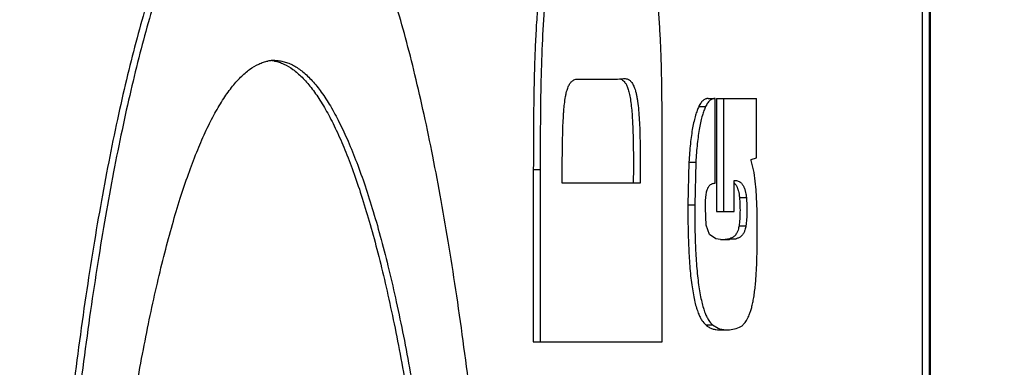
# Model space of a CAD drawing. Units: inches. Extents: x 16.6 to 82.7, y 62.9 to 97.9.
# Drawn here: x 21.3 to 21.4, y 80.7 to 80.7 of the extents above; entities that cross this region are included whole.
import ezdxf

# ---------------------------------------------------------------- set-up
doc = ezdxf.new("R2010")
doc.units = ezdxf.units.IN
doc.header["$LTSCALE"] = 9.973333333300001
doc.header["$MEASUREMENT"] = 0
doc.layers.get('0').update_dxf_attribs({"linetype": 'CONTINUOUS'})

msp = doc.modelspace()

# ---------------------------------------------------------------- linework, layer by layer
at = {"color": 7, "linetype": 'Continuous'}
for p, q in [((21.412581313, 80.8672157204), (21.412581313, 80.2422157204)), ((21.4135649585, 80.8672157204), (21.4135649585, 80.2422157204)), ((21.4137450734, 80.2422157204), (21.4137450734, 80.8672157204)), ((21.3631558599, 80.7071032824), (21.3688596305, 80.7071032824)), ((21.3688596305, 80.7071032824), (21.3691548314, 80.7071498514)), ((21.3691548314, 80.7071498514), (21.3697208526, 80.7071964721)), ((21.369154838, 80.7071516515), (21.3694922521, 80.7070202442)), ((21.381876451, 80.7043058414), (21.3828600966, 80.7043058414)), ((21.3828600966, 80.69216662699998), (21.3828600966, 80.7043058414)), ((21.3830906043, 80.7043058414), (21.3830906043, 80.6881247433)), ((21.3830906043, 80.7043058414), (21.388786728, 80.7043058414)), ((21.3840742498, 80.7043058414), (21.3840742498, 80.6881247433)), ((21.388786728, 80.6958016097), (21.388786728, 80.7043058414)), ((21.3805352636, 80.70315295510001), (21.3815189092, 80.70315295510001)), ((21.3752701034, 80.66939680409999), (21.3752701034, 80.7000311548)), ((21.3880220802, 80.69554390569999), (21.388786728, 80.6958016097)), ((21.3791207872, 80.6951641314), (21.3789619946, 80.6890606157)), ((21.3791207872, 80.6951641314), (21.3801044328, 80.6951641314)), ((21.3801044328, 80.6951641314), (21.3799456401, 80.6890606157)), ((21.3880220802, 80.695408272), (21.3880220802, 80.69554390569999)), ((21.3884813575, 80.6936857242), (21.3880220802, 80.695408272)), ((21.3568089487, 80.6941170477), (21.3568089487, 80.66939680409999)), ((21.3568089487, 80.6941170477), (21.3577925942, 80.6941170477)), ((21.3577925942, 80.6941170477), (21.3577925942, 80.66939680409999)), ((21.3887549695, 80.6911900645), (21.3884813575, 80.6936857242)), ((21.3721183674, 80.6921896839), (21.3609442774, 80.6921896839)), ((21.3856035455, 80.6881247433), (21.3856035455, 80.6925735281)), ((21.3863690624, 80.6901049951), (21.387352708, 80.6901049951)), ((21.3888844466, 80.6882196869), (21.3887549695, 80.6911900645)), ((21.3789619946, 80.6890606157), (21.3799456401, 80.6890606157)), ((21.3816092988, 80.68613092819999), (21.3814749358, 80.68859946119998)), ((21.3830906043, 80.6881247433), (21.3856035455, 80.6881247433)), ((21.3820832339, 80.68478815479997), (21.3816092988, 80.68613092819999)), ((21.3863079883, 80.68606311139999), (21.3872916339, 80.68606311139999)), ((21.3829993455, 80.68420493), (21.3820832339, 80.68478815479997)), ((21.3836293216, 80.6841088187), (21.3829993455, 80.68420493)), ((21.3849179416, 80.68420493), (21.3843015295, 80.6841100177)), ((21.3849179416, 80.68420493), (21.3859015872, 80.68420493)), ((21.3859015872, 80.68420493), (21.3849646381, 80.6840841321)), ((21.381536879, 80.6718351383), (21.3825205245, 80.6718351383)), ((21.3825205245, 80.6718351383), (21.3832905882, 80.6713540327)), ((21.3834668208, 80.67112984319999), (21.3844504663, 80.67112984319999)), ((21.3835072251, 80.67127352920001), (21.3844504663, 80.67112984319999)), ((21.3568089487, 80.66939680409999), (21.3752701034, 80.66939680409999))]:
    msp.add_line(p, q, dxfattribs=at)
for centre, radius, start, end in [((21.3197422239, 80.7045680554), 0.0052019435, 95.58772875489998, 100.8562487122), ((21.319728091, 80.70469552819998), 0.0050737005, 90.0059212668, 95.5690541559), ((21.3187336592, 80.7045989298), 0.005170787, 79.127218812, 84.4277432213), ((21.3843811351, 80.6915626504), 0.0074916507, 264.240471517, 266.7477762609), ((21.3844440277, 80.6927191233), 0.0086498296, 266.7664373562, 270.0435195499), ((21.383539973, 80.6915396935), 0.0074686044, 273.1941710287, 275.8524914814), ((21.3844566821, 80.69279395310001), 0.008724659, 269.9600433839, 273.0637276229), ((21.3843445436, 80.6738585114), 0.002717211, 247.1772653431, 252.0520019772)]:
    msp.add_arc(centre, radius, start, end, dxfattribs=at)
for points, knots in [([(18.2278754435, 80.554718306), (18.227875533, 81.00065645229999), (18.2449455807, 81.8926202999), (18.3218285335, 83.22851967570001), (18.4499557003, 84.5604736199), (18.59940889589999, 85.6655253945), (18.7444536892, 86.54554908760001), (18.8659531492, 87.20336220280001), (19.0002045907, 87.85868353149998), (19.1471191011, 88.5112764956), (19.3065100388, 89.16092749929999), (19.4499191966, 89.69959984290001), (19.5709862508, 90.1287708385), (19.6491656394, 90.3962827844), (19.7132407526, 90.6098349752), (19.7621310827, 90.7697463655), (19.8118522042, 90.9294008405), (19.8622211664, 91.08885081049999), (19.9135355152, 91.24800147309999), (19.9848111737, 91.4592461504), (20.0819621225, 91.72055001590002), (20.2165487697, 92.0268798666), (20.3708652513, 92.32377049879997), (20.5446720498, 92.6096682498), (20.7367853844, 92.8835619655), (20.9457890312, 93.1447863065), (21.2450160481, 93.47530955839999), (21.573140244, 93.7786716542), (21.925864247, 94.0513089), (22.2023038689, 94.2395994225), (22.4898488315, 94.41040329919998), (22.7877723768, 94.56238881639999), (23.0951202133, 94.694277166), (23.4106033114, 94.8052749962), (23.7325127809, 94.89582323489999), (24.0044288805, 94.9564994791), (24.2230989591, 94.9992738764), (24.3874346812, 95.0296465568), (24.5518485996, 95.0595884517), (24.7162703091, 95.08949852349998), (24.88073522320001, 95.1191775747), (25.1000917224, 95.15837575350001), (25.3743798673, 95.2068731599), (25.7036431231, 95.26442527639998), (26.0330523825, 95.3211683443), (26.3626163754, 95.377037764), (26.802238023, 95.45038500350002), (27.3521090918, 95.5400727407), (28.0124513197, 95.6447003741), (28.6733098127, 95.74614932899999), (29.3346747022, 95.8443748707), (30.2171382913, 95.97117902950001), (31.3213664514, 96.1219056931), (32.64813987250001, 96.2902366006), (33.9764981306, 96.44612578120002), (35.30632071, 96.5895484714), (36.63748597420001, 96.72049203530001), (37.9698698376, 96.8389713002), (39.3033492823, 96.94499163120001), (40.6378045251, 97.0385450928), (42.418220438, 97.14665382079998), (44.6455915908, 97.25060759120001), (47.3203347129, 97.32542087649999), (49.9960567083, 97.3502890343), (52.67177388859999, 97.32523436240001), (55.3465056074, 97.2502741175), (57.5738675195, 97.1462645557), (59.35428042109999, 97.0381716266), (60.6887365252, 96.94466467129998), (62.0222208222, 96.83873160760001), (63.3546148262, 96.72038721020002), (64.6857969128, 96.58963127420002), (66.0156438539, 96.4464489218), (67.3440384056, 96.2908812006), (68.6708559618, 96.1229081909), (69.7751291938, 95.97251986319999), (70.6576334095, 95.84600348), (71.3190252284, 95.7479627908), (71.9799104221, 95.6466914937), (72.6402810718, 95.54224679549999), (73.1901754167, 95.4527045792), (73.629815771, 95.37947174930001), (73.9593942337, 95.32368939660002), (74.2888183908, 95.2670344926), (74.6180960115, 95.209566171), (74.8923944193, 95.161128141), (75.1117593811, 95.12197842489999), (75.27623144430001, 95.0923398049), (75.44065943879998, 95.06246508049999), (75.6050774939, 95.03254662329998), (75.7694236041, 95.00223157879998), (75.9881166348, 94.9595765635), (76.26005604, 94.89900490990001), (76.58197778219998, 94.80850009950001), (76.8974336758, 94.69741962799998), (77.2047098525, 94.5653505473), (77.50251648390001, 94.41311168930001), (77.7898964917, 94.2420029145), (78.0661224306, 94.0533764817), (78.4184949475, 93.7802719328), (78.7461845803, 93.4764333422), (79.04492956680001, 93.14547342899999), (79.2535644527, 92.8839530611), (79.44532150669998, 92.6098076252), (79.61880702229999, 92.3237235841), (79.7471940403, 92.0761913272), (79.840091851, 91.8735211681), (79.9266921488, 91.6680624289), (80.00441714089999, 91.4589986754), (80.075685362, 91.2477539942), (80.1270284209, 91.08861232950001), (80.1774252805, 90.92917128370001), (80.22716906, 90.76952387709999), (80.2760898538, 90.6096218529), (80.3402147351, 90.39608463409999), (80.4184581151, 90.1285914249), (80.5396155788, 89.69944594919998), (80.6831341292, 89.16080261280001), (80.84265915779999, 88.5111841335), (80.9897028919, 87.85861950719999), (81.1240780872, 87.2033224856), (81.2456949338, 86.5455296071), (81.3908840382, 85.66552683100001), (81.5404920581, 84.56049024269998), (81.66875480239999, 83.2285403933), (81.7457185257, 81.8926337016), (81.7628053252, 81.00066123020001), (81.76280545659999, 80.5547183241)], [0, 0, 0, 0, 0.0156282821, 0.0312563284, 0.0468841751, 0.062511785, 0.0703258598, 0.0781398685, 0.0859538087, 0.0937676806, 0.10158148, 0.1093952044, 0.1133020867, 0.1172089501, 0.1191623799, 0.1211158045, 0.1230692247, 0.1250226403, 0.1269760451, 0.128929424, 0.1328357842, 0.1367418657, 0.1406477458, 0.1445534291, 0.1484589798, 0.1523644631, 0.1562699005, 0.1640771003, 0.1679820907, 0.1718868183, 0.1757912753, 0.1796954964, 0.1835995728, 0.1875035972, 0.1914076217, 0.1953117971, 0.1972640295, 0.199216282, 0.2011685522, 0.2031208391, 0.2050731421, 0.2070254612, 0.2109301473, 0.2148348974, 0.2187397105, 0.2226445858, 0.2265495228, 0.234359574, 0.2421698636, 0.2499803853, 0.2577911335, 0.2656021022, 0.2812246326, 0.2968479704, 0.3124720646, 0.328096863, 0.343722313, 0.3593483611999999, 0.3749749534, 0.3906020352, 0.4062295516, 0.4374853249, 0.4687421646, 0.4999995439, 0.5312568606000001, 0.5625135971000002, 0.5937692929999999, 0.6093967784000001, 0.6250238339, 0.6406504038, 0.6562764326, 0.6719018656999999, 0.6875266491, 0.7031507297, 0.7187740544, 0.7343965728000001, 0.7422075352, 0.7500182770999999, 0.7578287926, 0.7656390759999999, 0.7734491209000001, 0.7773540548000001, 0.7812589269, 0.7851637368000001, 0.7890684837, 0.7929731666, 0.7949254840000001, 0.7968777854000001, 0.7988300706000001, 0.8007823391999997, 0.8027345903, 0.8046868203, 0.8085909893, 0.8124949876999998, 0.8163989681999998, 0.8203030770999999, 0.8242074284, 0.8281120531, 0.8320169322, 0.8359220169, 0.8437292202, 0.8476346583, 0.8515401701, 0.8554457577999999, 0.8593514335, 0.8632572401999999, 0.8652104581999999, 0.8671637151999998, 0.8710700631999998, 0.8730234417, 0.8749768459999998, 0.8769302612, 0.8788836809999999, 0.8808371054, 0.8827905349999999, 0.8866973981000001, 0.8906042793999999, 0.8984180037999999, 0.9062318084999998, 0.9140456882, 0.9218596398999999, 0.9296736643, 0.9374877599999999, 0.9531154304999999, 0.9687433769, 0.9843715510999999, 1, 1, 1, 1]), ([(21.6771956832, 93.355600258), (21.5745772241, 93.2608403358), (21.3767643583, 93.06308910860002), (21.1048430788, 92.7436731907), (20.8603005018, 92.4027650832), (20.6818268121, 92.10201695690002), (20.5553002491, 91.85281371309999), (20.4684609761, 91.6619888119), (20.389318192, 91.4678554027), (20.3169697528, 91.27109647), (20.2611389884, 91.1055724178), (20.2177928602, 90.9727231268), (20.1749552855, 90.8397065384), (20.1221498166, 90.67319756679998), (20.0601977028, 90.472943024), (19.9995778026, 90.2722806675), (19.9204445885, 90.0042249828), (19.8247772923, 89.6682025407), (19.7153438616, 89.26348565200001), (19.6111503399, 88.8573859031), (19.5121285178, 88.44999106659999), (19.3869790382, 87.90517546110001), (19.2434327758, 87.22125484760001), (19.0915053939, 86.39655479209999), (18.9596136867, 85.5684049505), (18.8476577796, 84.73731386549998), (18.7248793807, 83.6259889209), (18.6210539373, 82.231829266), (18.59218606369999, 81.1136990987), (18.5921197594, 80.5547183241)], [0, 0, 0, 0, 0.0312365388, 0.0624734625, 0.0937110812, 0.1249493719, 0.1405727378, 0.1561964817, 0.1718206796, 0.187445404, 0.2030706706, 0.2108834646, 0.2186962773, 0.234321919, 0.2499476114, 0.2655733605, 0.2811991615, 0.3124507479, 0.3437025425, 0.3749545463, 0.4062067496, 0.4374591470000001, 0.499963292, 0.5624682127, 0.6249738524000001, 0.6874801743000001, 0.7499871449, 0.8749938888, 1, 1, 1, 1]), ([(21.8022035017, 93.2255618893), (21.7007596954, 93.1318081739), (21.5053950596, 92.93595762790001), (21.2375353463, 92.61917621930002), (21.0375639661, 92.33700647159999), (20.8931818028, 92.1013293425), (20.7929623229, 91.9198246758), (20.7010022394, 91.7340015055), (20.6172536608, 91.5443386087), (20.5411532802, 91.35148982169999), (20.471664379, 91.1561760967), (20.4177153748, 90.99207634589999), (20.3754990734, 90.8604960739), (20.3336834387, 90.72878568889999), (20.2821353426, 90.5639173237), (20.2216317862, 90.3656542957), (20.1623595728, 90.1670166359), (20.1042945892, 89.96801958659998), (20.047468071, 89.7686622388), (19.9733961791, 89.50237057139998), (19.8840068605, 89.16861879049999), (19.7817721348, 88.7667993156), (19.6845259239, 88.3637360118), (19.5615307329, 87.82475239040001), (19.4203228157, 87.1482161285), (19.2707619389, 86.33248175330002), (19.1409193512, 85.5133683014), (19.0307878755, 84.6913629599), (18.9102076698, 83.5922044239), (18.8087336931, 82.21333179250001), (18.780915596, 81.10753393320002), (18.7808713133, 80.5547183241)], [0, 0, 0, 0, 0.0312357482, 0.0624718344, 0.0937084583, 0.1093308275, 0.1249534223, 0.1405762616, 0.1561993641, 0.1718227871, 0.187446564, 0.2030705582, 0.2108825837, 0.2186946474, 0.2343189831, 0.24994358, 0.2655684084, 0.2811934648999999, 0.2968187373, 0.3124442052, 0.3436954889999999, 0.3749473517, 0.4061996909000001, 0.437452418, 0.4999575678000001, 0.5624635912000001, 0.6249702252000001, 0.6874773423000001, 0.7499849018000001, 0.8749924794, 1, 1, 1, 1]), ([(22.5789498022, 92.4516376016), (22.4811905776, 92.3653531289), (22.2923932249, 92.1849395909), (22.033628677, 91.89093557819999), (21.8008238768, 91.57598965049999), (21.5933055794, 91.24392649), (21.408506567, 90.89878044129999), (21.2430387315, 90.544002043), (21.094200219, 90.1819470839), (20.9595772469, 89.8143832359), (20.8371026168, 89.442603914), (20.6877400895, 88.94255205700001), (20.5234684539, 88.31106907690001), (20.3537801945, 87.5468186296), (20.2058429261, 86.77808511669998), (20.0757418225, 86.0061581803), (19.9608224662, 85.23183648319998), (19.8593429239, 84.45564509270001), (19.7703381886, 83.6779284249), (19.7063848799, 83.0287366649), (19.6617906798, 82.50879628579999), (19.6319076282, 82.1185485416), (19.606009377, 81.72801425459998), (19.5848158001, 81.3371953322), (19.5720750655, 81.01127080399999), (19.5660791843, 80.75041215789999), (19.5648711637, 80.6199491013), (19.564871675, 80.5547183241)], [0, 0, 0, 0, 0.0312360634, 0.062472576, 0.0937107918, 0.1249509633, 0.1561940785, 0.1874408997, 0.2186903635, 0.2499414338, 0.2811935436, 0.312446252, 0.3749488756, 0.4374528834000001, 0.4999573979, 0.5624622083, 0.6249672487, 0.6874724331000001, 0.7499776885, 0.8124829309, 0.8437358060999999, 0.8749886756, 0.9062415299999999, 0.9374943451, 0.9687470451000001, 0.9843735465000001, 1, 1, 1, 1]), ([(21.7325256036, 91.13484194549999), (21.6765547346, 91.03674709129999), (21.5703630031, 90.8372291734), (21.3777520427, 90.42846257709999), (21.2106987688, 90.00821222649999), (21.0631694745, 89.58117770559998), (20.927000166, 89.150321117), (20.7753791287, 88.6061140296), (20.6167051082, 87.9471277766), (20.476744074, 87.2839367091), (20.3522309292, 86.61769387860001), (20.2408224312, 85.94914499519999), (20.1408503542, 85.2787966117), (20.0511638357, 84.6069975738), (19.9710562723, 83.93399024850001), (19.900248177, 83.2599398337), (19.8389773077, 82.58495532439998), (19.7966438515, 82.02173081779999), (19.7692540739, 81.5707284377), (19.7525656886, 81.2322588414), (19.7407122337, 80.8935866714), (19.737187547, 80.6676733595), (19.7371883461, 80.5547183241)], [0, 0, 0, 0, 0.0312462958, 0.0624940725, 0.124982897, 0.1562331746, 0.1874839757, 0.2499827661, 0.3124829832, 0.3749836735, 0.4374846321, 0.4999858362, 0.5624872688, 0.6249888839, 0.6874906385, 0.7499924840000001, 0.81249435, 0.8749961099, 0.9062472743999999, 0.9374984036, 0.9687494157999998, 1, 1, 1, 1]), ([(20.9516527972, 80.5547183241), (20.9516529578, 80.99791213399999), (20.9547972656, 81.8843044181), (20.9712322558, 83.2138007016), (20.9972845183, 84.32151087980002), (21.027836725, 85.20737802899998), (21.0564077594, 85.8715629603), (21.0916040571, 86.53543207889999), (21.1346816707, 87.19883980889999), (21.1872909245, 87.8615669933), (21.2516850667, 88.5232583574), (21.3177929891, 89.07335136849998), (21.3805426647, 89.51208709600002), (21.4333963734, 89.84026620399999), (21.493095988, 90.1672733744), (21.561035267, 90.49268001219998), (21.6390774945, 90.81581712120001), (21.6995648034, 91.0290731307), (21.7325256036, 91.13484194549999)], [0, 0, 0, 0, 0.1250018386, 0.2500034906, 0.3750047971, 0.4375057084, 0.5000065466, 0.5625072751, 0.6250078334, 0.6875081159, 0.7500079275, 0.8125068821999999, 0.8437568289999999, 0.8750065711999999, 0.9062560067, 0.9375049658, 0.9687531559999998, 1, 1, 1, 1]), ([(21.1303362102, 80.5547183241), (21.130336292, 80.9956403074), (21.1334368145, 81.8774882654), (21.1496207727, 83.2001740387), (21.1804174863, 84.5226062235), (21.2219060688, 85.6241837275), (21.2680282015, 86.5048316394), (21.3103559836, 87.1648744331), (21.3620191398, 87.8242597064), (21.4252209774, 88.48264568399999), (21.490070067, 89.03003122980002), (21.5516070068, 89.4666491851), (21.6034354312, 89.793271385), (21.6619826348, 90.1187617935), (21.7286367352, 90.44270273189998), (21.8052731688, 90.76443544540001), (21.8647809666, 90.9767971285), (21.8972711827, 91.0821223849)], [0, 0, 0, 0, 0.1250011718, 0.2500021726, 0.3750028684, 0.5000029529, 0.5625034585, 0.6250038516, 0.687504055, 0.7500039211000001, 0.8125031404, 0.8437533071999999, 0.8750033712999998, 0.9062532639, 0.9375028638999999, 0.9687519426999999, 1, 1, 1, 1]), ([(21.3187458091, 80.7445716839), (21.3184691514, 80.7445716424), (21.3179103988, 80.74453399099998), (21.3170763146, 80.7443649344), (21.3162442223, 80.7440831511), (21.3154150157, 80.7436890089), (21.3145891444, 80.7431828181), (21.3137668932, 80.7425650024), (21.3129484765, 80.7418358406), (21.3121341025, 80.74099554), (21.3113240826, 80.7400443141), (21.3105187089, 80.7389826218), (21.3097183374, 80.7378110506), (21.3086267837, 80.7360518772), (21.3072868788, 80.7335725621), (21.3057494351, 80.73025356939998), (21.3042428449, 80.7265174289), (21.3027703769, 80.72237380229998), (21.301335612, 80.717832646), (21.2999418012, 80.7129042554), (21.2985922575, 80.70759983859998), (21.2972898688, 80.701932361), (21.2960379129, 80.6959161946), (21.2948397913, 80.6895662676), (21.2936989473, 80.6828984165), (21.2922306574, 80.67343232689998), (21.2905701759, 80.66093119399999), (21.2888799628, 80.6452025433), (21.2874741157, 80.62862824359999), (21.2863677182, 80.61136262789998), (21.2855722736, 80.59357466139998), (21.2850947908, 80.57543810170002), (21.2849369321, 80.5571284334), (21.2850948065, 80.5388187756), (21.2855723281, 80.5206822542), (21.2863678276, 80.5028943716), (21.2874742957, 80.485628903), (21.2888802252, 80.4690548268), (21.2905705293, 80.4533264833), (21.2922310942, 80.44082566189999), (21.2936994524, 80.4313598659), (21.294840344, 80.42469226600001), (21.2960385119, 80.4183426099), (21.2972905123, 80.41232673219999), (21.2985929432, 80.40665955899999), (21.2999425267, 80.4013554598), (21.3013363746, 80.396427397), (21.3027711736, 80.391886576), (21.3042436725, 80.3877432895), (21.3057502903, 80.3840074915), (21.307287758, 80.3806888405), (21.3086276824, 80.3782098117), (21.3097192498, 80.3764508666), (21.3105196293, 80.3752794612), (21.3113250102, 80.3742179323), (21.3121350368, 80.3732668674), (21.3129494167, 80.3724267246), (21.3137678389, 80.3716977173), (21.314590095, 80.3710800528), (21.3154159708, 80.3705740098), (21.3162451811, 80.37018001189998), (21.3170772762, 80.36989836910001), (21.317911362, 80.3697294492), (21.3184701091, 80.3696918864), (21.3187467639, 80.3696918875)], [0, 0, 0, 0, 0.0021234446, 0.0042832774, 0.0065145965, 0.0088493558, 0.0113155706, 0.0139369287, 0.0167330553, 0.0197201558, 0.0229114135, 0.0263167449, 0.0299435805, 0.0337976987, 0.0422028439, 0.0515544321, 0.0618593457, 0.0731116319, 0.0852984879, 0.0984060615, 0.1124172028, 0.127304465, 0.1430361878, 0.1595795996, 0.1768997528, 0.1949556315, 0.2331015411, 0.2736800575, 0.3163628961, 0.3607619736999999, 0.4064627973, 0.4530201656, 0.5000071278, 0.546994075, 0.5935513637, 0.6392519947, 0.6836507185, 0.7263330104000002, 0.7669107706000001, 0.8050557118, 0.8231110268999998, 0.8404305655, 0.8569733159, 0.8727043368999998, 0.8875908623999998, 0.9016012376999999, 0.9147080261999999, 0.9268940879999998, 0.9381455775, 0.9484496998999999, 0.9578005154999999, 0.9662049196999999, 0.9700586842999999, 0.9736851803, 0.9770901884999998, 0.9802811418999999, 0.9832679612999999, 0.9860638335999999, 0.9886849676, 0.9911509926, 0.9934856003, 0.9957168096, 0.9978765768, 1, 1, 1, 1]), ([(21.3186100142, 80.7444703698), (21.3183363864, 80.74442081369999), (21.3177849732, 80.74428357130002), (21.316673257, 80.7438586725), (21.3155903367, 80.743214909), (21.3145498891, 80.742396005), (21.3137495148, 80.7416566507), (21.3129532698, 80.74081095510002), (21.3121611854, 80.7398589731), (21.31137358, 80.73880123770002), (21.3102982482, 80.7372032802), (21.3092701345, 80.73543848989999), (21.3082766909, 80.73352436479998), (21.3072394664, 80.73136800609998), (21.3059683626, 80.7284153102), (21.3045094632, 80.7245590621), (21.3030849377, 80.7203167882), (21.3016980641, 80.7156981393), (21.3003518667, 80.7107129639), (21.2990492922, 80.70537246449999), (21.2977931366, 80.69968946240002), (21.2965865443, 80.6936777117), (21.2954327987, 80.68735143919999), (21.2943348301, 80.68072591100001), (21.2929237611, 80.671350448), (21.2913285339, 80.6590023098), (21.2897049925, 80.64350035910002), (21.288355581, 80.6272028873), (21.2872943604, 80.6102559604), (21.2865317326, 80.5928188553), (21.2860740861, 80.5750548648), (21.2859227737, 80.5571285337), (21.286074098, 80.53920221149998), (21.2865317784, 80.5214382544), (21.2872944559, 80.5040012238), (21.2883557413, 80.48705442920001), (21.2897052295, 80.47075716050001), (21.2913288561, 80.45525549109999), (21.2929241622, 80.44290763939999), (21.2943352962, 80.4335324473), (21.2954333103, 80.426907152), (21.2965871006, 80.4205811313), (21.2977937359, 80.4145696498), (21.2990499328, 80.4088869325), (21.3003525461, 80.4035467307), (21.3016987806, 80.3985618659), (21.3030856865, 80.39394352859998), (21.3045102482, 80.38970159539998), (21.3059691579, 80.38584561270001), (21.3074593167, 80.3823847785), (21.3089772881, 80.3793274406), (21.3102991033, 80.3770586227), (21.3113744669, 80.3754608664), (21.3121620757, 80.3744032893), (21.3129541674, 80.37345145999998), (21.3137504179, 80.37260591489999), (21.3145507975, 80.371866708), (21.3155912551, 80.37104798719999), (21.3166741847, 80.3704044106), (21.3177858973, 80.36997969779999), (21.3183373068, 80.3698425447), (21.3186109323, 80.3697930316)], [0, 0, 0, 0, 0.0021467313, 0.004372951, 0.0091700047, 0.0117933674, 0.0145893001, 0.0175724005, 0.0207544793, 0.0241443254, 0.0277486489, 0.0356190801, 0.0398933423, 0.0443958413, 0.0540887088, 0.0646988463, 0.0762163749, 0.0886284568, 0.1019214279, 0.1160751917, 0.1310612291, 0.1468492217, 0.1634078859, 0.1807023518, 0.1986928211, 0.2365980882, 0.276808497, 0.3190103039999999, 0.3628335419, 0.4078844582000001, 0.4537434117, 0.500007445, 0.5462714663, 0.5921303511, 0.6371810965, 0.6810040149, 0.7232053232000001, 0.7634150355, 0.8013194057999999, 0.8193093509999998, 0.8366032440999999, 0.8531612890999999, 0.8689486223999999, 0.8839339655999999, 0.8980870054, 0.9113792294999999, 0.9237905525, 0.9353073172, 0.9459166921999999, 0.9556088084, 0.964383828, 0.972253568, 0.9758575646999998, 0.979247099, 0.9824288836, 0.9854117106, 0.9882073944, 0.9908305358999999, 0.9956272431, 0.9978533454999999, 1, 1, 1, 1]), ([(21.3197304095, 80.3696918875), (21.3200070646, 80.36969188849999), (21.320565814, 80.3697294557), (21.3213999014, 80.3698984076), (21.3222319968, 80.3701801004), (21.3230612064, 80.370574165), (21.32388708, 80.37108029029999), (21.324709333, 80.37169805140002), (21.3255277511, 80.37242716799999), (21.3263421262, 80.37326743159998), (21.3271521471, 80.37421862779998), (21.3279575214, 80.3752802968), (21.3287578934, 80.3764518501), (21.3298494489, 80.3782110068), (21.3311893543, 80.380690309), (21.3327267973, 80.3840092911), (21.3342333873, 80.387745423), (21.3357058556, 80.3918890387), (21.3371406219, 80.3964301784), (21.3385344352, 80.40135854430001), (21.3398839834, 80.4066629268), (21.3411863783, 80.41233036060001), (21.3424383423, 80.4183464747), (21.3436364739, 80.4246963425), (21.3447773304, 80.4313641288), (21.3462456401, 80.44083012819999), (21.3479061503, 80.4533311546), (21.3495963982, 80.4690596968), (21.3510022749, 80.4856339224), (21.352108689, 80.50289950359999), (21.3529041294, 80.5206874693), (21.3533815816, 80.5388240443), (21.3535393736, 80.5571337193), (21.3533814145, 80.5754433545), (21.3529038164, 80.59357981779999), (21.3521082494, 80.6113676158), (21.3510017293, 80.6286329935), (21.3495957669, 80.6452069982), (21.3479054502, 80.6609353176), (21.3462448944, 80.6734361613), (21.3447765542, 80.6829020177), (21.3436356777, 80.6895696984), (21.3424375282, 80.69591946119999), (21.3411855486, 80.7019354705), (21.3398831398, 80.7076027981), (21.3385335787, 80.7129070718), (21.3371397533, 80.7178353254), (21.3357049757, 80.7223763479), (21.3342324969, 80.7265198396), (21.3327258969, 80.7302558383), (21.3311884447, 80.7335746767), (21.3298485298, 80.7360538495), (21.3287569664, 80.7378128947), (21.3279565903, 80.738984361), (21.3271512121, 80.74004593939999), (21.3263411875, 80.7409970411), (21.3255268087, 80.7418372066), (21.324708387, 80.7425662212), (21.3238861304, 80.74318387640001), (21.3230602531, 80.74368989159998), (21.3222310401, 80.7440838417), (21.3213989417, 80.7443654156), (21.3205648519, 80.744534244), (21.320006107, 80.7445717255), (21.3197294546, 80.7445716839)], [0, 0, 0, 0, 0.002123422, 0.0042832007, 0.0065144451, 0.0088491183, 0.0113152442, 0.0139365164, 0.0167325636, 0.0197195934, 0.0229107899, 0.0263160703, 0.0299428642, 0.0337969489, 0.0422020455, 0.0515536, 0.0618584823, 0.0731107303, 0.0852975326, 0.098405031, 0.1124160709, 0.1273032065, 0.1430347805, 0.1595780248, 0.1768979948, 0.1949536808, 0.2330992057, 0.2736773882, 0.3163599815, 0.3607589191, 0.4064596919, 0.4530170583000001, 0.5000039953000001, 0.5469908268000001, 0.5935478987, 0.6392482447, 0.6836466618000001, 0.7263286969000001, 0.766906324, 0.8050513198, 0.8231067458, 0.8404264575999999, 0.8569694468000001, 0.8727007676999999, 0.8875876479, 0.901598426, 0.9147056564999999, 0.9268921834999998, 0.9381441426999998, 0.9484487181999998, 0.957799948, 0.9662047027999999, 0.9700586115, 0.9736852269999999, 0.9770903276999998, 0.980281345, 0.9832681990999999, 0.9860640779, 0.9886851923, 0.9911511759999999, 0.9934857283999999, 0.9957168794999999, 0.9978765986999999, 1, 1, 1, 1]), ([(21.3619400328, 80.72988975359999), (21.3618392343, 80.72988975359999), (21.3616359033, 80.72987963770001), (21.3613305877, 80.7298250915), (21.3610247017, 80.7297216993), (21.3607196264, 80.72956042180002), (21.3604163406, 80.7293327387), (21.3601164754, 80.7290285267), (21.3598212129, 80.72863782449998), (21.3595317836, 80.72815024890001), (21.3592498504, 80.72755583899999), (21.3589771969, 80.72684580589998), (21.3587168757, 80.72601432), (21.358470605, 80.72505984480001), (21.3582416473, 80.7239851566), (21.3580315626, 80.72279762189999), (21.3578417177, 80.7215086347), (21.3577024892, 80.7203763079), (21.357600575, 80.7194299111), (21.3575048179, 80.7184401894), (21.3573966722, 80.71717196379998), (21.3572845553, 80.7156196802), (21.3571556959, 80.7134908343), (21.3570315176, 80.7107794911), (21.3569295848, 80.707486774), (21.3568639906, 80.7041604), (21.3568146503, 80.6997005784), (21.3568089487, 80.69635106279999), (21.3568089487, 80.6941170477)], [0, 0, 0, 0, 0.0080759088, 0.0162712428, 0.0247713384, 0.0338396372, 0.0438013559, 0.0550363687, 0.0679510866, 0.0829425046, 0.1003867993, 0.120598657, 0.1438313892, 0.1701561892, 0.1995470491, 0.2318451861, 0.2667620985, 0.3039221001, 0.3232420389, 0.3430240389, 0.3835870529999999, 0.4252167098000001, 0.4677128397, 0.5544578923, 0.6426634104, 0.7316429152, 0.8210121910999999, 1, 1, 1, 1]), ([(21.3619264232, 80.72967447679999), (21.3618331765, 80.72962921130001), (21.3616447876, 80.72951981640001), (21.3613738957, 80.7293069644), (21.3611056271, 80.729031911), (21.3608408353, 80.7286874306), (21.3605804029, 80.7282659081), (21.3603255651, 80.727759979), (21.3600775198, 80.7271629539), (21.3598382635, 80.7264694707), (21.3596095586, 80.7256769509), (21.3593930262, 80.7247856104), (21.3591909428, 80.7237985407), (21.3590042229, 80.7227217332), (21.3588338256, 80.72156382859998), (21.3587074498, 80.7205521116), (21.3586135944, 80.7197097506), (21.358524654, 80.718830571), (21.3582966552, 80.71627579399998), (21.3580441228, 80.7119629569), (21.3578696962, 80.7060975741), (21.3577986869, 80.7001224004), (21.3577925942, 80.69612037430001), (21.3577925942, 80.6941170477)], [0, 0, 0, 0, 0.00853914, 0.0178761206, 0.0282983442, 0.0401078575, 0.0535995578, 0.0690573408, 0.0867273756, 0.1068203466, 0.1294607193, 0.1546566041, 0.182367134, 0.2124490179, 0.2446786117, 0.2787761618, 0.2964383682, 0.314502695, 0.3515734039, 0.5077359447, 0.6703059610000001, 0.8349617623, 1, 1, 1, 1]), ([(21.3752701034, 80.7000311548), (21.3752701034, 80.70190911430001), (21.3752532008, 80.70564856039998), (21.3751469088, 80.71029787049999), (21.3749796481, 80.7139504442), (21.3748355565, 80.7161686001), (21.374692344, 80.71789044229999), (21.3745919821, 80.71893177879998), (21.3745041647, 80.7197447501), (21.3744353442, 80.72033988180002), (21.3743664764, 80.72092458600002), (21.374268566, 80.72167722100001), (21.3741388958, 80.7225774869), (21.3739168685, 80.723896622), (21.3736648676, 80.7251102332), (21.3733715968, 80.72620644969999), (21.3731519036, 80.72690457870002), (21.3729240898, 80.7275179275), (21.3726891805, 80.7280492759), (21.372448539, 80.72850275569999), (21.3722032309, 80.7288832396), (21.3719542102, 80.7291956199), (21.3717023685, 80.72944482369999), (21.3714480599, 80.7296352394), (21.3711917495, 80.72977103360002), (21.3709344246, 80.7298564817), (21.3707609242, 80.7298833327), (21.3706755291, 80.72988975359999)], [0, 0, 0, 0, 0.1810177141, 0.3604434518, 0.4482149241000001, 0.5334451311999999, 0.5746845904, 0.6147537071000001, 0.6342815808, 0.653502417, 0.6725010617000001, 0.6910304019, 0.7266597827, 0.7601649789, 0.8199679634999998, 0.8460386379, 0.869518841, 0.8904884341, 0.9090740598, 0.9254775598999998, 0.9399232702999999, 0.9526492688999999, 0.9639096681999998, 0.973982564, 0.9831630826999999, 0.9917454751999999, 1, 1, 1, 1]), ([(21.2922386775, 80.5571314685), (21.2922386923, 80.5620054785), (21.2923205308, 80.5717111458), (21.2926922679, 80.5861590719), (21.2933117319, 80.6003418788), (21.2941737493, 80.61412703530002), (21.2952699477, 80.6273852541), (21.296588798, 80.6399980926), (21.2981182933, 80.651854394), (21.2995837616, 80.66120341439999), (21.3008606884, 80.6682196768), (21.3018411358, 80.6731147462), (21.302861871, 80.6777430165), (21.3039203815, 80.6820933224), (21.3050143795, 80.68615523369999), (21.3061414879, 80.6899196283), (21.307299248, 80.6933785034), (21.308485012, 80.6965240252), (21.3095180931, 80.69893363789998), (21.3103611062, 80.70069428560001), (21.3111687318, 80.7022581844), (21.3121843823, 80.7040110067), (21.3134565039, 80.7058389829), (21.3145641246, 80.70711871630002), (21.3154608807, 80.7079562324), (21.3163067339, 80.7086304653), (21.317186975, 80.70916284369999), (21.3180911939, 80.7095178529), (21.3185398066, 80.70963423370002), (21.3187624609, 80.7096768987)], [0, 0, 0, 0, 0.0924439693, 0.1840806334, 0.2741069178, 0.3616864812, 0.4460340926, 0.5264118187, 0.6021936013, 0.6727495445999999, 0.7058677256000001, 0.7374491638, 0.7674314549, 0.7957541241000001, 0.8223601361, 0.8472089101999999, 0.8702731022, 0.8915271090999999, 0.9109509021999999, 0.9199763020999998, 0.9285460416999999, 0.9443313363999999, 0.9583614964, 0.9707311920999998, 0.9763442487, 0.9816105920999998, 0.9912368648999998, 0.9957001468000001, 1, 1, 1, 1]), ([(21.3197090193, 80.7096768931), (21.3199316737, 80.7096342237), (21.3203802872, 80.70951782959999), (21.3212845083, 80.7091627788), (21.3221647452, 80.70863034010002), (21.3230105905, 80.7079560382), (21.3239073436, 80.70711843339998), (21.3250149563, 80.70583857359999), (21.3262870647, 80.70401043470001), (21.3273027034, 80.70225746890002), (21.3281103193, 80.7006934495), (21.3289533207, 80.6989326747), (21.3299863854, 80.69652290319998), (21.3311721296, 80.6933771946), (21.3323298685, 80.6899181378), (21.3334569546, 80.6861535697), (21.3345509296, 80.68209149599998), (21.335609417, 80.677741041), (21.3366301288, 80.67311263589998), (21.3376105529, 80.6682174468), (21.3388874464, 80.6612010545), (21.3403528779, 80.65185190799998), (21.341882336, 80.6399954923), (21.3432011537, 80.6273825796), (21.3442973222, 80.6141243154), (21.3451593107, 80.60033913499998), (21.345778744, 80.5861563202), (21.346150446, 80.57170840140002), (21.3462322569, 80.5620027439), (21.3462322563, 80.5571287417)], [0, 0, 0, 0, 0.0042998085, 0.0087630787, 0.0183894568, 0.0236559247, 0.0292691523, 0.0416393168, 0.0556700828, 0.07145608, 0.0800261939, 0.0890519771, 0.1084765467, 0.1297313133, 0.1527962215, 0.1776456483, 0.2042522309, 0.232575369, 0.2625580216, 0.2941397113, 0.3272580312, 0.3978139142, 0.4735952449000001, 0.5539722204, 0.6383188468, 0.7258972569, 0.8159222564, 0.9075575348, 1, 1, 1, 1]), ([(21.3197275667, 80.7097692287), (21.3199528551, 80.7097692287), (21.320407861, 80.7097386392), (21.3210870827, 80.7096010649), (21.3217646842, 80.7093716864), (21.3224399293, 80.7090508004), (21.3231124853, 80.7086386745), (21.3240353203, 80.707945227), (21.3251789433, 80.7068300214), (21.3264906276, 80.7051771377), (21.3277848193, 80.703170388), (21.3290589296, 80.7008132478), (21.3303109315, 80.6981103933), (21.3315377906, 80.6950680158), (21.3327368678, 80.6916937416), (21.3339052399, 80.6879957539), (21.3350402614, 80.6839824143), (21.3361392336, 80.67966285729999), (21.3371998048, 80.6750476395), (21.3382193053, 80.6701484654), (21.3391949649, 80.6649774917), (21.3401239795, 80.65954761550002), (21.3413196372, 80.65183902380001), (21.3426717919, 80.6416588781), (21.3440481433, 80.6288504451), (21.3451929196, 80.61535338), (21.3460938415, 80.60129338000002), (21.3467415487, 80.5868080329), (21.3471303423, 80.57203889590001), (21.3472159025, 80.5621139077), (21.3472159019, 80.5571287417)], [0, 0, 0, 0, 0.0042468523, 0.0085664103, 0.0130288873, 0.0176982069, 0.0226304155, 0.0278729007, 0.0394310787, 0.0526185409, 0.067576455, 0.0843864606, 0.1030894224, 0.123699102, 0.1462035913, 0.1705772822, 0.1967924703, 0.224814853, 0.2545895327, 0.2860531877, 0.3191402738, 0.3537808902, 0.3898929961, 0.4661855973, 0.547343481, 0.6327099812000001, 0.7215088269, 0.8129109550999999, 0.9060259568000001, 1, 1, 1, 1]), ([(21.3609442774, 80.6921896839), (21.3609483923, 80.6931512272), (21.3609580199, 80.69507277609998), (21.3609830321, 80.6974718586), (21.3610247616, 80.69938186619999), (21.3610720637, 80.70079284229999), (21.3611337825, 80.701947676), (21.3612026352, 80.70284061829999), (21.3612821044, 80.70365049649998), (21.3613856022, 80.70439766609998), (21.3615216211, 80.70506651349999), (21.3616536942, 80.7055743829), (21.3618070147, 80.7059999608), (21.3619871351, 80.7063406854), (21.3621134535, 80.70653158729999), (21.3622418594, 80.7066846781), (21.3623718502, 80.70680559800002), (21.3625024894, 80.7069001267), (21.3626721451, 80.70699582459999), (21.3628897101, 80.7070732484), (21.3630684838, 80.7070976778), (21.3631558599, 80.7071032824)], [0, 0, 0, 0, 0.183482268, 0.3666731919, 0.4578055364, 0.5480292809, 0.6360566205, 0.6784581998000001, 0.7189130668000001, 0.7913366663, 0.8222640940000001, 0.8490910248, 0.8914649995999999, 0.9081554476, 0.9225336479999999, 0.9350641279000002, 0.9461926673, 0.956323435, 0.9657620465999999, 0.9832927206999998, 1, 1, 1, 1]), ([(21.3694922521, 80.7070202442), (21.3695723881, 80.70697530809998), (21.3697378855, 80.7068555588), (21.3699644487, 80.70659651609998), (21.3701845774, 80.70622397580001), (21.3703914413, 80.7057070138), (21.3705753878, 80.7050242002), (21.3707359514, 80.7041756071), (21.3708669169, 80.70318133479998), (21.370966066, 80.7020769042), (21.3710397035, 80.7009010671), (21.3711098194, 80.6992684785), (21.3711507816, 80.69719566319999), (21.3711593537, 80.69469497850001), (21.3711450212, 80.6930244787), (21.3711347218, 80.6921896839)], [0, 0, 0, 0, 0.018141353, 0.0399461449, 0.0674869734, 0.1031912767, 0.1495553848, 0.2069092387, 0.2736162169, 0.3474969573, 0.4258235345000001, 0.5062293502000001, 0.6701435275, 0.8351515444, 1, 1, 1, 1]), ([(21.3697208526, 80.7071964721), (21.3698120267, 80.7071964721), (21.3699970136, 80.70718668800001), (21.3702263179, 80.7071336087), (21.3704064204, 80.7070596512), (21.3705441765, 80.70698331770001), (21.3706813681, 80.7068811565), (21.3708173444, 80.70674799589999), (21.3709516543, 80.7065786581), (21.3711439164, 80.7062725267), (21.3713098266, 80.70588216109999), (21.371456091, 80.70541175669999), (21.371565412, 80.70496660159999), (21.3716662132, 80.7044586211), (21.3717917257, 80.70367469909999), (21.3719109137, 80.7025886079), (21.3720440566, 80.7007014494), (21.3721081499, 80.6987348325), (21.3721346447, 80.6967341759), (21.3721426481, 80.6947145471), (21.372130825, 80.6931994094), (21.3721183674, 80.6921896839)], [0, 0, 0, 0, 0.0171191851, 0.0346627952, 0.0438755898, 0.0536078108, 0.0641554453, 0.0758930809, 0.0892409452, 0.1046445572, 0.1436515557, 0.1683898262, 0.1971373968, 0.2296618068, 0.2656103293, 0.3461718926, 0.4347069436, 0.6207912636000001, 0.7155124515000001, 0.8103957793000001, 1, 1, 1, 1]), ([(21.381876451, 80.7043058414), (21.381819464, 80.7043058414), (21.3817036324, 80.70429720979999), (21.3815303046, 80.70425423699999), (21.3813572262, 80.7041768302), (21.3811855293, 80.70406114779999), (21.3810158986, 80.7039036101), (21.380775741, 80.7036116472), (21.3806271041, 80.7033467171), (21.3805352636, 80.70315295510001)], [0, 0, 0, 0, 0.0915002454, 0.1855929762, 0.2853236233, 0.3943372617, 0.5165224002000001, 0.6557108028, 1, 1, 1, 1]), ([(21.3828600966, 80.7043058414), (21.3828031096, 80.7043058414), (21.382687278, 80.70429720979999), (21.3825139502, 80.70425423699999), (21.3823408718, 80.7041768302), (21.3821691748, 80.70406114779999), (21.3819995442, 80.7039036101), (21.3817593866, 80.7036116472), (21.3816107497, 80.7033467171), (21.3815189092, 80.70315295510001)], [0, 0, 0, 0, 0.0915002454, 0.1855929762, 0.2853236233, 0.3943372617, 0.5165224002000001, 0.6557108028, 1, 1, 1, 1]), ([(21.3805352636, 80.70315295510001), (21.3804459527, 80.7029690619), (21.3802722754, 80.7025567406), (21.3800431837, 80.70186230739999), (21.3798295892, 80.70103588090001), (21.3796354533, 80.7000755978), (21.379467097, 80.69898937560001), (21.3793221987, 80.6977923697), (21.3792052514, 80.6965053096), (21.3791462912, 80.6956185625), (21.3791207872, 80.6951641314)], [0, 0, 0, 0, 0.0752090751, 0.1643308988, 0.2688093562, 0.389043696, 0.5246117237, 0.6730851618000001, 0.8325563456000001, 1, 1, 1, 1]), ([(21.3815189092, 80.70315295510001), (21.3814295983, 80.7029690619), (21.3812559209, 80.7025567406), (21.3810268293, 80.70186230739999), (21.3808132348, 80.70103588090001), (21.3806190989, 80.7000755978), (21.3804507426, 80.69898937560001), (21.3803058443, 80.6977923697), (21.380188897, 80.6965053096), (21.3801299367, 80.6956185625), (21.3801044328, 80.6951641314)], [0, 0, 0, 0, 0.0752090751, 0.1643308988, 0.2688093562, 0.389043696, 0.5246117237, 0.6730851618000001, 0.8325563456000001, 1, 1, 1, 1]), ([(21.3818511523, 80.69148845859999), (21.3819147324, 80.6916223541), (21.3820494298, 80.6918449003), (21.3822953227, 80.6920267826), (21.3824747963, 80.69210669849998), (21.3826444108, 80.6921552219), (21.3827747363, 80.69216662699998), (21.3828600966, 80.69216662699998)], [0, 0, 0, 0, 0.3450317102, 0.5905619939, 0.6985430958, 0.8013009817, 1, 1, 1, 1]), ([(21.3856035455, 80.6925735281), (21.3856815254, 80.6925735281), (21.3858393978, 80.6925642209), (21.3860764654, 80.6925132911), (21.3862716798, 80.6924341606), (21.3864229504, 80.6923397011), (21.3865389108, 80.6922503889), (21.3866563931, 80.6921430156), (21.3867719259, 80.6920087067), (21.3868868092, 80.6918411068), (21.386975974, 80.69167286609999), (21.3870439954, 80.69151382390002), (21.3870968836, 80.6913749627), (21.3871489869, 80.6912201292), (21.3872191916, 80.69097218619999), (21.3872955261, 80.6905990144), (21.3873360305, 80.69028092279999), (21.387352708, 80.6901049951)], [0, 0, 0, 0, 0.0696547024, 0.1407403292, 0.2157688929, 0.2563750313, 0.2997233315, 0.3463596001, 0.3982942234, 0.457596397, 0.5275213312, 0.56795861, 0.6120624401, 0.6602173697, 0.7138357892000001, 0.8421498487, 1, 1, 1, 1]), ([(21.3856035543, 80.6922054233), (21.3856415049, 80.69217088589998), (21.3857182873, 80.69209345739999), (21.3858263854, 80.6919562672), (21.3859347229, 80.69178700100001), (21.3860172383, 80.6916181813), (21.3860811443, 80.691460678), (21.3861309094, 80.691324601), (21.3861793618, 80.6911733101), (21.3862442729, 80.69093285390001), (21.3863150788, 80.69057534749999), (21.3863532521, 80.6902717746), (21.3863690624, 80.6901049951)], [0, 0, 0, 0, 0.0674458595, 0.1429964927, 0.2291626873, 0.3311196169, 0.3894391098, 0.4525502171, 0.5215154853000001, 0.5981755766, 0.7798044403, 1, 1, 1, 1]), ([(21.3814749358, 80.68859946119998), (21.3814749358, 80.6889180673), (21.3814843421, 80.6893886893), (21.3815220296, 80.6899967093), (21.3815627254, 80.6904057582), (21.3816185424, 80.6907620679), (21.3816858233, 80.69105936319998), (21.3817604957, 80.69129673399999), (21.3818197831, 80.691432112), (21.3818511523, 80.69148845859999)], [0, 0, 0, 0, 0.325738265, 0.4809991735, 0.6227462625, 0.7458463037, 0.8495039077999998, 0.9340663446999998, 1, 1, 1, 1]), ([(21.3863690624, 80.6901049951), (21.3864008809, 80.6897693466), (21.3864394533, 80.68907815880002), (21.3864471734, 80.68803751889999), (21.3864227773, 80.6871708537), (21.3863691604, 80.68651469429999), (21.3863309057, 80.6862075439), (21.3863079883, 80.68606311139999)], [0, 0, 0, 0, 0.2497597926, 0.5124047313000001, 0.7708364248999999, 0.8916673309, 1, 1, 1, 1]), ([(21.387352708, 80.6901049951), (21.3873845265, 80.6897693466), (21.3874230989, 80.68907815880002), (21.387430819, 80.68803751889999), (21.3874064229, 80.6871708537), (21.387352806, 80.68651469429999), (21.3873145513, 80.6862075439), (21.3872916339, 80.68606311139999)], [0, 0, 0, 0, 0.2497597926, 0.5124047313000001, 0.7708364248999999, 0.8916673309, 1, 1, 1, 1]), ([(21.3789619946, 80.6890606157), (21.3789619946, 80.6880199613), (21.3789735036, 80.68646278850001), (21.3790224495, 80.6843959624), (21.3790957748, 80.68238813929999), (21.3792124527, 80.6804400078), (21.3793951726, 80.67858082890001), (21.3795554767, 80.6773166694), (21.3797418252, 80.6761720492), (21.3799532221, 80.6751647487), (21.3801862188, 80.6743017632), (21.3804351926, 80.67357832270001), (21.3806947441, 80.67298177640001), (21.3810252105, 80.6723881138), (21.3813208588, 80.6720184445), (21.381536879, 80.6718351383)], [0, 0, 0, 0, 0.1764795456, 0.2640617632, 0.3505913269, 0.5172035267, 0.5949123668000001, 0.6673640354, 0.73326854, 0.7915255094, 0.8418355137999999, 0.8847517746999999, 0.9211828984, 0.9519544444999999, 1, 1, 1, 1]), ([(21.3799456401, 80.6890606157), (21.3799456401, 80.6880199613), (21.3799571492, 80.68646278850001), (21.380006095, 80.6843959624), (21.3800794204, 80.68238813929999), (21.3801960983, 80.6804400078), (21.3803788182, 80.67858082890001), (21.3805391223, 80.6773166694), (21.3807254708, 80.6761720492), (21.3809368677, 80.6751647487), (21.3811698644, 80.6743017632), (21.3814188382, 80.67357832270001), (21.3816783897, 80.67298177640001), (21.3820088561, 80.6723881138), (21.3823045044, 80.6720184445), (21.3825205245, 80.6718351383)], [0, 0, 0, 0, 0.1764795456, 0.2640617632, 0.3505913269, 0.5172035267, 0.5949123668000001, 0.6673640354, 0.73326854, 0.7915255094, 0.8418355137999999, 0.8847517746999999, 0.9211828984, 0.9519544444999999, 1, 1, 1, 1]), ([(21.3877777838, 80.6732864187), (21.3878424892, 80.6734476185), (21.3879675657, 80.67380160209999), (21.3881331991, 80.6743836422), (21.3882870176, 80.675056222), (21.3884255166, 80.6758174842), (21.3885470189, 80.67666122989999), (21.3886515386, 80.6775785958), (21.3887337157, 80.67855672569999), (21.3888200531, 80.6799369376), (21.3888864049, 80.6817126963), (21.3889198622, 80.68387191579998), (21.3889203118, 80.686045546), (21.3888994921, 80.6874957375), (21.3888844466, 80.6882196869)], [0, 0, 0, 0, 0.034646357, 0.074808359, 0.1206454109, 0.172206052, 0.2290990128, 0.2906446484, 0.3563400973, 0.4248605076, 0.5664647982, 0.7107267077, 0.8555703665000001, 1, 1, 1, 1]), ([(21.3863079883, 80.68606311139999), (21.3862747987, 80.6858532496), (21.3862125986, 80.68556641829998), (21.3860898639, 80.6852296683), (21.3860041402, 80.68504622949999), (21.3859154485, 80.6848974106), (21.3858004129, 80.6847401613), (21.3856564642, 80.68458000879998), (21.3854708532, 80.68443633959998), (21.3852866988, 80.68433182419999), (21.3851031119, 80.6842559889), (21.3849792949, 80.68422002140001), (21.3849179416, 80.68420493)], [0, 0, 0, 0, 0.2568790719, 0.3528199067, 0.4328909398, 0.5013174654000001, 0.5618917354999999, 0.668309031, 0.7603955505, 0.8443879272, 0.9236119716999999, 1, 1, 1, 1]), ([(21.3872916339, 80.68606311139999), (21.3872584443, 80.6858532496), (21.3871962442, 80.68556641829998), (21.3870735095, 80.6852296683), (21.3869877858, 80.68504622949999), (21.3868990941, 80.6848974106), (21.3867840585, 80.6847401613), (21.3866401098, 80.68458000879998), (21.3864544988, 80.68443633959998), (21.3862703443, 80.68433182419999), (21.3860867575, 80.6842559889), (21.3859629405, 80.68422002140001), (21.3859015872, 80.68420493)], [0, 0, 0, 0, 0.2568790719, 0.3528199067, 0.4328909398, 0.5013174654000001, 0.5618917354999999, 0.668309031, 0.7603955505, 0.8443879272, 0.9236119716999999, 1, 1, 1, 1]), ([(21.3863706363, 80.6714960541), (21.3864987344, 80.67155532100001), (21.3867631901, 80.6717206162), (21.38712772, 80.67209027189999), (21.3874802905, 80.6726212474), (21.3876796291, 80.6730453804), (21.3877777838, 80.6732864187)], [0, 0, 0, 0, 0.1819811492, 0.3977303459000001, 0.6644432365000001, 1, 1, 1, 1]), ([(21.381536879, 80.6718351383), (21.3816858524, 80.6717081708), (21.3819905778, 80.6714902983), (21.3824844784, 80.671269295), (21.3829771542, 80.67115358310001), (21.3833051379, 80.67112984319999), (21.3834668208, 80.67112984319999)], [0, 0, 0, 0, 0.2798904119, 0.5317698205000001, 0.7688072677, 1, 1, 1, 1]), ([(21.3844504663, 80.67112984319999), (21.3847718344, 80.67112984319999), (21.385428607, 80.6711776842), (21.3860647641, 80.67136257060001), (21.3863706363, 80.6714960541)], [0, 0, 0, 0, 0.4905648772, 1, 1, 1, 1])]:
    msp.add_open_spline(points, degree=3, knots=knots, dxfattribs=at)
msp.add_open_spline([(21.3849646381, 80.6840841321), (21.384950754, 80.6840833428), (21.38493687, 80.6840825535), (21.3849229859, 80.6840817643)], degree=3, dxfattribs=at)

doc.saveas('drawing.dxf')
